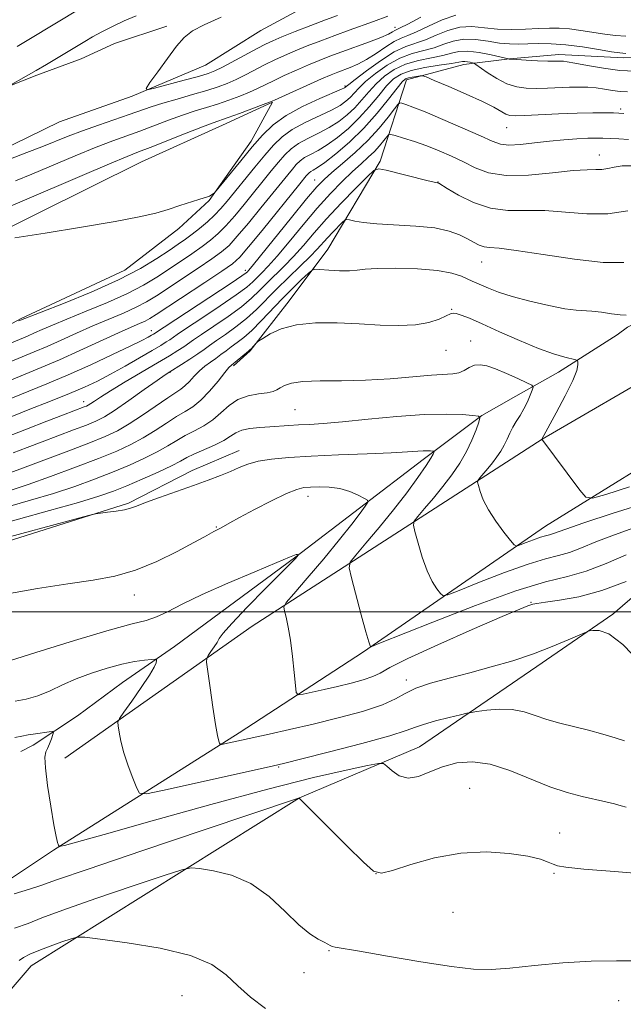
# Model space of a CAD drawing. Extents: x 2067300 to 2070200, y 352300 to 355200.
# Drawn here: x 2069556 to 2069677, y 353921 to 354119 of the extents above; entities that cross this region are included whole.
import ezdxf

# ---------------------------------------------------------------- set-up
doc = ezdxf.new("R2010")
doc.units = 0
doc.header["$MEASUREMENT"] = 0
for name, color, linetype, lineweight in [('32000', 7, 'Continuous', 0), ('DTM HARD BREAKLINE', 7, 'Continuous', 0), ('DTM SPOT ELEVATION', 2, 'Continuous', 13), ('INDEX CONTOUR', 41, 'Continuous', 13), ('INTERMEDIATE CONTOUR', 44, 'Continuous', 0)]:
    doc.layers.add(name, color=color, linetype=linetype, lineweight=lineweight)

msp = doc.modelspace()

# ---------------------------------------------------------------- linework, layer by layer
at = {"layer": '32000', "flags": 128}
msp.add_lwpolyline([(2067500, 354000), (2070000, 354000)], dxfattribs=at)
at = {"layer": 'DTM HARD BREAKLINE'}
for points in [[(2069551.4, 354092.44, 1019.03), (2069563.91, 354098.56, 1018.42), (2069578.53, 354103.73, 1018.22), (2069593.23, 354109.96, 1016.84), (2069604.35, 354116.88, 1016.47), (2069617.47, 354124.01, 1015.46), (2069629.26, 354129.78, 1014.95), (2069642.72, 354135.23, 1012.99), (2069658.39, 354140.8, 1013.48), (2069663.46, 354141.98, 1013.02), (2069679.7, 354140.98, 1012.07), (2069692.65, 354138.67, 1011.99), (2069710.11, 354141.23, 1010.58), (2069722.33, 354147.06, 1010.08), (2069734.16, 354153.84, 1009.89), (2069750.8, 354164.44, 1009.63), (2069765, 354175.93, 1008.8), (2069776.27, 354187.16, 1008.34), (2069788.61, 354196.39, 1007.52), (2069802.5, 354203.23, 1006.83)], [(2069803.14, 354160.29, 1018.27), (2069794.66, 354160.76, 1018.88), (2069787.45, 354158.55, 1019.4), (2069777.84, 354155.95, 1019.62), (2069771.78, 354152.99, 1020.18), (2069765.79, 354146.44, 1022.38), (2069758.57, 354137.68, 1025.21), (2069750.81, 354129.82, 1028.15), (2069739.9, 354122.42, 1029.53), (2069732.73, 354119.79, 1029.46), (2069722.98, 354116.95, 1028.54), (2069713.66, 354114.25, 1028.05), (2069700.22, 354112.39, 1028.06), (2069688.34, 354111.84, 1028.6), (2069677.29, 354111.43, 1028.48), (2069664.3, 354112.06, 1029.49), (2069654.35, 354111.23, 1029.96), (2069645.21, 354110.07, 1032.59), (2069633.69, 354106.97, 1034.56), (2069628.34, 354090.66, 1039.74), (2069617.87, 354072.92, 1043.18), (2069610.04, 354062.57, 1045.32), (2069602.25, 354052.46, 1046.15), (2069598.87, 354049.47, 1046.25)], [(2069535.07, 353933.69, 1063.21), (2069562.72, 353952.06, 1060.14), (2069600.01, 353975.68, 1055.53), (2069625.022, 353991.945, 1052.199), (2069661.628, 354017.246, 1047.169), (2069693.443, 354036.907, 1042.723), (2069723.876, 354053.745, 1039.464), (2069765.953, 354074.123, 1035.567), (2069812.821, 354095.025, 1032.503), (2069863.226, 354116.718, 1030.412), (2069897.147, 354128.927, 1028.128), (2069921.814, 354135.113, 1026.321), (2069948.996, 354141.226, 1024.036), (2069975.846, 354144.338, 1022.105), (2070000, 354145.802, 1020.155)], [(2069552.15, 353921.76, 1067.73), (2069558.24, 353928.79, 1066.86), (2069612.17, 353962.62, 1061.99), (2069636.29, 353972.88, 1059.13), (2069659.84, 353989.03, 1056.47), (2069675.14, 353999.52, 1055.78), (2069690.14, 354012.5, 1053.78), (2069700.39, 354019.42, 1050.21), (2069744.81, 354043.9, 1042.05), (2069772.54, 354056.77, 1039.26), (2069795.07, 354068.03, 1037.78), (2069832.93, 354084.7, 1036.73), (2069881.67, 354107.67, 1035.4), (2069898.73, 354113.58, 1035.61), (2069926.14, 354118.59, 1034.89), (2069947.29, 354120.55, 1033.06), (2069980.21, 354124.41, 1028.6), (2070000, 354125.879, 1026.711)], [(2069491.88, 354071.84, 1022), (2069498.71, 354080.69, 1021.79), (2069506.96, 354086.35, 1021.27), (2069516.57, 354088.09, 1020.81), (2069525.89, 354090.59, 1020.62), (2069536.78, 354096.22, 1020.32), (2069542.69, 354099.9, 1020.21), (2069551.66, 354104.94, 1020.08), (2069559.35, 354107.91, 1019.72), (2069568.28, 354111.18, 1019.13), (2069574.97, 354114.28, 1018.91), (2069585.48, 354117.8, 1018.63)], [(2069548.91, 354074.86, 1025.95), (2069580.36, 354090.53, 1025.05), (2069596.64, 354097.87, 1024.62), (2069606.71, 354102.49, 1024.13), (2069602.41, 354094.65, 1025.45), (2069593.96, 354082.72, 1026.08), (2069587.92, 354077.08, 1026.37), (2069577.01, 354068.72, 1026.83), (2069556.19, 354059.01, 1027.83), (2069523.08, 354041.17, 1029.95)], [(2069556.13, 353971.95, 1060.8), (2069558.58, 353973.16, 1060.64), (2069567.5, 353979.11, 1059.29), (2069576.6, 353985.82, 1059.04), (2069587.04, 353993.03, 1057.45), (2069611.39, 354011.05, 1056.07), (2069636.98, 354030.61, 1052.48), (2069648.79, 354039.5, 1049.96), (2069655.66, 354043.38, 1048.96), (2069664.2, 354048.17, 1046.69), (2069676.03, 354055.72, 1044.56), (2069678.08, 354057.22, 1044.45), (2069685.33, 354060.91, 1043.53), (2069694.06, 354065.8, 1042.38), (2069703.5, 354072.09, 1041.26), (2069712.14, 354077.08, 1040.21), (2069732.064, 354086.153, 1037.895)], [(2069564.97, 353970.57, 1059.19), (2069602.62, 353997.15, 1054.96), (2069660.94, 354034.75, 1045.99), (2069686.08, 354049.32, 1043.07), (2069726.68, 354072.43, 1038.63), (2069752.4, 354085.87, 1036.46)], [(2069360.18, 353879.1, 1053.55), (2069372.95, 353911.8, 1053.61), (2069380.82, 353923.44, 1053.62), (2069384.49, 353933.71, 1053.3), (2069388.77, 353944.42, 1052.94), (2069397.06, 353957.83, 1052.43), (2069406.94, 353963.12, 1052.14), (2069466.54, 353980.89, 1054.83), (2069483.02, 353986.51, 1054.77), (2069498.09, 353988.28, 1054.35), (2069512.12, 353996.9, 1053.61), (2069544.2, 354011.28, 1052.79), (2069577.75, 354021.85, 1051.8), (2069590.58, 354028.4, 1051.41), (2069599.99, 354032.43, 1051.31)]]:
    msp.add_polyline3d(points, dxfattribs=at)
at = {"layer": 'DTM SPOT ELEVATION'}
for p in [(2069631.33, 354117.54, 1021.4), (2069621.28, 354105.76, 1025.76), (2069676.7, 354101.09, 1033.7), (2069653.82, 354097.39, 1034.82), (2069672.43, 354091.88, 1037.34), (2069615.17, 354086.83, 1035.2), (2069640.02, 354086.41, 1039.96), (2069648.74, 354070.34, 1042.8), (2069601.26, 354068.66, 1035.57), (2069642.73, 354060.82, 1045.9), (2069582.36, 354056.58, 1035.38), (2069646.58, 354054.44, 1047.2), (2069641.63, 354052.58, 1046.8), (2069586.09, 354048.16, 1042.1), (2069568.73, 354042.3, 1039.4), (2069611.25, 354040.68, 1049.03), (2069613.89, 354023.22, 1054.6), (2069595.42, 354017.08, 1053.89), (2069578.92, 354003.37, 1054.6), (2069658.71, 354001.91, 1053.9), (2069633.64, 353986.3, 1055.57), (2069607.98, 353968.77, 1058.15), (2069646.38, 353964.49, 1061.2), (2069664.42, 353955.51, 1061.2), (2069627.56, 353947.36, 1061.96), (2069663.34, 353947.41, 1062.2), (2069643.03, 353939.6, 1062.9), (2069618.11, 353931.89, 1064.1), (2069613.05, 353927.46, 1064.6), (2069588.54, 353922.83, 1067.1), (2069676.32, 353921.84, 1064.9)]:
    msp.add_point(p, dxfattribs=at)
at = {"layer": 'INDEX CONTOUR'}
for points in [[(2069629.881, 354119.766, 1020), (2069627.047, 354118.737, 1020), (2069622.11, 354116.976, 1020), (2069619.241, 354115.93, 1020), (2069616.406, 354114.857, 1020), (2069613.724, 354113.802, 1020), (2069611.287, 354112.805, 1020), (2069609.144, 354111.89, 1020), (2069607.188, 354111.001, 1020), (2069605.268, 354110.062, 1020), (2069601.282, 354107.982, 1020), (2069599.391, 354107.031, 1020), (2069597.641, 354106.248, 1020), (2069595.787, 354105.5549, 1020), (2069593.517, 354104.837, 1020), (2069590.647, 354104.01, 1020), (2069587.529, 354103.132, 1020), (2069584.648, 354102.29, 1020), (2069582.326, 354101.5421, 1020), (2069577.904, 354099.9841, 1020), (2069571.718, 354097.878, 1020), (2069568.515, 354096.744, 1020), (2069565.661, 354095.652, 1020), (2069560.322, 354093.495, 1020), (2069557.369, 354092.345, 1020), (2069550.361, 354089.683, 1020)], [(2069553.641, 354105.747, 1020), (2069557.219, 354107.737, 1020), (2069559.192, 354108.864, 1020), (2069561.283, 354110.09, 1020), (2069569.02, 354114.729, 1020), (2069570.567, 354115.63, 1020), (2069572.41, 354116.651, 1020), (2069574.541, 354117.745, 1020), (2069576.909, 354118.852, 1020), (2069579.292, 354119.871, 1020)], [(2069679.6, 354108.708, 1030), (2069676.5701, 354108.883, 1030), (2069673.248, 354109.313, 1030), (2069670.065, 354109.864, 1030), (2069667.526, 354110.349, 1030), (2069665.985, 354110.623, 1030), (2069665.189, 354110.723, 1030), (2069664.7351, 354110.731, 1030), (2069664.245, 354110.716, 1030), (2069663.438, 354110.714, 1030), (2069662.06, 354110.748, 1030), (2069660.001, 354110.835, 1030), (2069657.719, 354110.948, 1030), (2069655.8151, 354111.056, 1030), (2069654.737, 354111.13, 1030), (2069654.317, 354111.173, 1030), (2069654.16, 354111.221, 1030), (2069652.656, 354111.576, 1030), (2069650.68, 354112.024, 1030), (2069648.252, 354112.494, 1030), (2069645.955, 354112.765, 1030), (2069644.2, 354112.679, 1030), (2069642.69, 354112.329, 1030), (2069640.957, 354111.871, 1030), (2069638.669, 354111.412, 1030), (2069636.049, 354110.87, 1030), (2069633.458, 354110.112, 1030), (2069631.186, 354109.043, 1030), (2069629.24, 354107.7099, 1030), (2069627.555, 354106.197, 1030), (2069626.061, 354104.587, 1030), (2069624.66, 354102.957, 1030), (2069623.247, 354101.387, 1030), (2069621.726, 354099.939, 1030), (2069620.037, 354098.615, 1030), (2069618.127, 354097.399, 1030), (2069615.996, 354096.275, 1030), (2069613.85, 354095.21, 1030), (2069611.947, 354094.1669, 1030), (2069610.46, 354093.098, 1030), (2069609.215, 354091.897, 1030), (2069607.955, 354090.446, 1030), (2069606.476, 354088.658, 1030), (2069601.017, 354081.937, 1030), (2069599.118, 354079.649, 1030), (2069597.36, 354077.649, 1030), (2069595.803, 354076.068, 1030), (2069594.278, 354074.749, 1030), (2069592.565, 354073.461, 1030), (2069590.504, 354072.026, 1030), (2069585.816, 354068.877, 1030), (2069583.438, 354067.2949, 1030), (2069580.803, 354065.691, 1030), (2069577.561, 354064.001, 1030), (2069573.538, 354062.207, 1030), (2069569.252, 354060.444, 1030), (2069565.397, 354058.89, 1030), (2069562.501, 354057.6791, 1030), (2069560.433, 354056.772, 1030), (2069558.897, 354056.0861, 1030), (2069557.453, 354055.47, 1030), (2069550.62, 354052.634, 1030)], [(2069678.146, 354080.655, 1040), (2069674.16, 354080.0429, 1040), (2069669.899, 354080.047, 1040), (2069665.589, 354080.405, 1040), (2069661.4369, 354080.715, 1040), (2069653.998, 354080.715, 1040), (2069650.52, 354081.149, 1040), (2069647.125, 354082.3, 1040), (2069644.11, 354083.8041, 1040), (2069641.855, 354085.134, 1040), (2069640.127, 354086.178, 1040), (2069640.007, 354086.229, 1040), (2069639.858, 354086.256, 1040), (2069639.254, 354086.392, 1040), (2069637.761, 354086.754, 1040), (2069629.581, 354088.806, 1040), (2069628.085, 354089.1, 1040), (2069627.093, 354088.764, 1040), (2069625.756, 354087.51, 1040), (2069623.463, 354085.186, 1040), (2069620.554, 354082.189, 1040), (2069617.609, 354079.052, 1040), (2069615.082, 354076.209, 1040), (2069612.923, 354073.705, 1040), (2069610.96, 354071.486, 1040), (2069609.058, 354069.501, 1040), (2069605.6, 354066.098, 1040), (2069604.117, 354064.596, 1040), (2069602.523, 354063.073, 1040), (2069600.473, 354061.369, 1040), (2069597.782, 354059.407, 1040), (2069594.899, 354057.435, 1040), (2069592.437, 354055.781, 1040), (2069590.827, 354054.672, 1040), (2069588.888, 354053.306, 1040), (2069587.699, 354052.534, 1040), (2069586.001, 354051.486, 1040), (2069583.61, 354050.054, 1040), (2069577.1239, 354046.228, 1040), (2069574.183, 354044.4679, 1040), (2069572.151, 354043.204, 1040), (2069570.907, 354042.387, 1040), (2069570.173, 354041.889, 1040), (2069569.696, 354041.587, 1040), (2069569.309, 354041.389, 1040), (2069568.8679, 354041.209, 1040), (2069564.73, 354039.631, 1040), (2069561.358, 354038.3321, 1040), (2069557.248, 354036.732, 1040), (2069552.991, 354035.047, 1040)], [(2069680.073, 354017.14, 1050), (2069675.448, 354015.519, 1050), (2069671.739, 354014.059, 1050), (2069668.823, 354012.851, 1050), (2069666.42, 354011.947, 1050), (2069664.199, 354011.323, 1050), (2069661.627, 354010.669, 1050), (2069658.116, 354009.601, 1050), (2069653.385, 354007.893, 1050), (2069648.356, 354005.943, 1050), (2069644.255, 354004.304, 1050), (2069641.962, 354003.416, 1050), (2069640.983, 354003.257, 1050), (2069640.478, 354003.689, 1050), (2069639.772, 354004.616, 1050), (2069638.837, 354006.097, 1050), (2069637.811, 354008.228, 1050), (2069636.823, 354010.983, 1050), (2069635.971, 354013.836, 1050), (2069635.347, 354016.135, 1050), (2069635.05, 354017.452, 1050), (2069635.2, 354018.239, 1050), (2069635.928, 354019.171, 1050), (2069637.293, 354020.763, 1050), (2069639.076, 354022.882, 1050), (2069640.986, 354025.237, 1050), (2069642.777, 354027.588, 1050), (2069644.37, 354029.9129, 1050), (2069645.729, 354032.241, 1050), (2069646.822, 354034.551, 1050), (2069647.643, 354036.618, 1050), (2069648.1911, 354038.164, 1050), (2069648.422, 354039.01, 1050), (2069648.114, 354039.356, 1050), (2069647.004, 354039.499, 1050), (2069644.864, 354039.662, 1050), (2069641.609, 354039.769, 1050), (2069637.188, 354039.67, 1050), (2069631.713, 354039.273, 1050), (2069625.938, 354038.719, 1050), (2069620.776, 354038.206, 1050), (2069616.915, 354037.883, 1050), (2069614.128, 354037.71, 1050), (2069611.964, 354037.596, 1050), (2069610.026, 354037.471, 1050), (2069606.208, 354037.194, 1050), (2069604.163, 354037.056, 1050), (2069602.194, 354036.861, 1050), (2069600.545, 354036.534, 1050), (2069599.348, 354036.019, 1050), (2069598.289, 354035.326, 1050), (2069596.942, 354034.484, 1050), (2069595.03, 354033.533, 1050), (2069590.938, 354031.712, 1050), (2069589.519, 354031.01, 1050), (2069588.203, 354030.307, 1050), (2069586.4, 354029.39, 1050), (2069583.715, 354028.123, 1050), (2069580.536, 354026.688, 1050), (2069577.442, 354025.345, 1050), (2069574.766, 354024.261, 1050), (2069571.838, 354023.244, 1050), (2069567.739, 354022.009, 1050), (2069561.925, 354020.374, 1050), (2069549.346, 354016.912, 1050)], [(2069677.822, 353960.74, 1060), (2069676.839, 353961.016, 1060), (2069675.487, 353961.37, 1060), (2069673.72, 353961.799, 1060), (2069668.976, 353962.867, 1060), (2069665.971, 353963.659, 1060), (2069662.495, 353964.831, 1060), (2069654.462, 353968.114, 1060), (2069650.495, 353969.3719, 1060), (2069646.929, 353969.845, 1060), (2069643.76, 353969.612, 1060), (2069640.921, 353968.861, 1060), (2069638.352, 353967.824, 1060), (2069636.041, 353966.903, 1060), (2069633.985, 353966.542, 1060), (2069632.196, 353967.027, 1060), (2069630.748, 353968.007, 1060), (2069629.728, 353968.972, 1060), (2069629.066, 353969.501, 1060), (2069628.046, 353969.5351, 1060), (2069625.794, 353969.1, 1060), (2069621.544, 353968.193, 1060), (2069614.958, 353966.674, 1060), (2069605.809, 353964.37, 1060), (2069594.318, 353961.2659, 1060), (2069582.523, 353957.971, 1060), (2069572.911, 353955.254, 1060), (2069567.309, 353953.684, 1060), (2069564.897, 353953.027, 1060), (2069564.1939, 353952.854, 1060), (2069563.949, 353952.812, 1060), (2069563.826, 353952.879, 1060), (2069563.719, 353953.112, 1060), (2069563.535, 353953.636, 1060), (2069563.228, 353954.844, 1060), (2069562.764, 353957.199, 1060), (2069562.144, 353960.897, 1060), (2069561.523, 353965.085, 1060), (2069561.09, 353968.644, 1060), (2069560.987, 353970.758, 1060), (2069561.155, 353971.828, 1060), (2069561.489, 353972.5521, 1060), (2069561.887, 353973.472, 1060), (2069562.273, 353974.484, 1060), (2069562.574, 353975.32, 1060), (2069562.703, 353975.78, 1060), (2069562.514, 353975.919, 1060), (2069561.845, 353975.854, 1060), (2069559.0861, 353975.478, 1060), (2069557.594, 353975.251, 1060), (2069556.337, 353975.021, 1060), (2069554.929, 353974.717, 1060)]]:
    msp.add_polyline3d(points, dxfattribs=at)
at = {"layer": 'INTERMEDIATE CONTOUR'}
for points in [[(2069555.365, 354113.717, 1022), (2069557.715, 354115.083, 1022), (2069568.224, 354121.434, 1022)], [(2069643.5491, 354119.975, 1024), (2069640.804, 354119.0311, 1024), (2069638.058, 354117.771, 1024), (2069635.689, 354116.628, 1024), (2069633.949, 354115.902, 1024), (2069632.575, 354115.373, 1024), (2069631.179, 354114.688, 1024), (2069629.471, 354113.6, 1024), (2069627.554, 354112.295, 1024), (2069625.6291, 354111.065, 1024), (2069623.867, 354110.136, 1024), (2069622.3149, 354109.475, 1024), (2069619.8279, 354108.547, 1024), (2069618.501, 354108.004, 1024), (2069616.598, 354107.1799, 1024), (2069607.095, 354102.922, 1024), (2069606.117, 354102.51, 1024), (2069604.819, 354102.01, 1024), (2069600.1, 354100.242, 1024), (2069597.805, 354099.399, 1024), (2069594.775, 354098.32, 1024), (2069592.665, 354097.524, 1024), (2069589.369, 354096.2389, 1024), (2069582.159, 354093.413, 1024), (2069579.781, 354092.498, 1024), (2069577.489, 354091.59, 1024), (2069573.982, 354090.127, 1024), (2069568.451, 354087.764, 1024), (2069556.424, 354082.601, 1024), (2069552.801, 354081.074, 1024)], [(2069636.513, 354119.585, 1022), (2069633.9331, 354118.213, 1022), (2069632.408, 354117.424, 1022), (2069631.295, 354116.882, 1022), (2069630.846, 354116.612, 1022), (2069630.016, 354116.176, 1022), (2069628.519, 354115.526, 1022), (2069626.2, 354114.645, 1022), (2069620.6551, 354112.645, 1022), (2069618.278, 354111.758, 1022), (2069616.133, 354110.91, 1022), (2069613.942, 354109.993, 1022), (2069611.524, 354108.937, 1022), (2069609.079, 354107.834, 1022), (2069606.902, 354106.8159, 1022), (2069603.7, 354105.246, 1022), (2069602.105, 354104.521, 1022), (2069600.154, 354103.724, 1022), (2069597.944, 354102.898, 1022), (2069595.661, 354102.118, 1022), (2069593.432, 354101.423, 1022), (2069591.152, 354100.726, 1022), (2069588.657, 354099.907, 1022), (2069585.848, 354098.89, 1022), (2069580.032, 354096.699, 1022), (2069574.603, 354094.734, 1022), (2069571.249, 354093.4361, 1022), (2069567.056, 354091.708, 1022), (2069558.373, 354088.048, 1022), (2069555.085, 354086.71, 1022)], [(2069619.773, 354119.959, 1018), (2069617.362, 354119.055, 1018), (2069614.397, 354117.909, 1018), (2069611.299, 354116.688, 1018), (2069608.631, 354115.6179, 1018), (2069606.7639, 354114.844, 1018), (2069605.297, 354114.167, 1018), (2069603.633, 354113.307, 1018), (2069596.677, 354109.541, 1018), (2069595.146, 354108.777, 1018), (2069593.778, 354108.251, 1018), (2069591.867, 354107.687, 1018), (2069588.9751, 354106.895, 1018), (2069583.018, 354105.296, 1018), (2069581.554, 354104.956, 1018), (2069581.315, 354105.254, 1018), (2069582.096, 354106.443, 1018), (2069583.652, 354108.624, 1018), (2069585.583, 354111.279, 1018), (2069587.448, 354113.736, 1018), (2069588.981, 354115.505, 1018), (2069590.614, 354116.813, 1018), (2069592.955, 354118.073, 1018), (2069596.374, 354119.593, 1018)], [(2069677.771, 354115.75, 1026), (2069675.664, 354115.927, 1026), (2069673.501, 354116.203, 1026), (2069668.726, 354116.925, 1026), (2069666.432, 354117.213, 1026), (2069664.381, 354117.362, 1026), (2069662.388, 354117.384, 1026), (2069660.191, 354117.314, 1026), (2069657.61, 354117.199, 1026), (2069654.793, 354117.129, 1026), (2069651.968, 354117.209, 1026), (2069649.313, 354117.4731, 1026), (2069646.803, 354117.693, 1026), (2069644.361, 354117.57, 1026), (2069641.939, 354116.913, 1026), (2069639.602, 354115.957, 1026), (2069637.445, 354115.042, 1026), (2069633.518, 354113.708, 1026), (2069631.212, 354112.607, 1026), (2069628.427, 354110.8421, 1026), (2069625.605, 354108.814, 1026), (2069623.338, 354107.086, 1026), (2069622.055, 354106.079, 1026), (2069621.534, 354105.65, 1026), (2069621.391, 354105.512, 1026), (2069621.228, 354105.398, 1026), (2069620.589, 354105.096, 1026), (2069616.218, 354103.209, 1026), (2069612.783, 354101.614, 1026), (2069609.468, 354099.811, 1026), (2069606.844, 354097.929, 1026), (2069604.696, 354095.8721, 1026), (2069602.615, 354093.486, 1026), (2069600.328, 354090.732, 1026), (2069595.037, 354084.263, 1026), (2069594.879, 354084.121, 1026), (2069594.677, 354083.976, 1026), (2069594.3961, 354083.797, 1026), (2069594.061, 354083.627, 1026), (2069593.656, 354083.484, 1026), (2069593.012, 354083.2929, 1026), (2069591.92, 354082.951, 1026), (2069588.126, 354081.687, 1026), (2069585.78, 354080.936, 1026), (2069583.256, 354080.207, 1026), (2069579.952, 354079.427, 1026), (2069575.099, 354078.487, 1026), (2069568.353, 354077.337, 1026), (2069561.05, 354076.168, 1026), (2069554.95, 354075.229, 1026)], [(2069677.761, 354112.3011, 1028), (2069676.532, 354112.391, 1028), (2069674.875, 354112.648, 1028), (2069672.262, 354113.088, 1028), (2069669.024, 354113.592, 1028), (2069665.707, 354114.01, 1028), (2069662.758, 354114.231, 1028), (2069660.226, 354114.287, 1028), (2069658.06, 354114.25, 1028), (2069656.177, 354114.194, 1028), (2069654.363, 354114.205, 1028), (2069652.373, 354114.376, 1028), (2069650.0461, 354114.736, 1028), (2069647.558, 354115.086, 1028), (2069645.172, 354115.164, 1028), (2069643.073, 354114.795, 1028), (2069641.147, 354114.1429, 1028), (2069639.201, 354113.456, 1028), (2069634.783, 354112.289, 1028), (2069632.335, 354111.36, 1028), (2069629.806, 354109.943, 1028), (2069627.422, 354108.262, 1028), (2069625.4469, 354106.642, 1028), (2069624.058, 354105.333, 1028), (2069622.319, 354103.45, 1028), (2069621.477, 354102.6691, 1028), (2069620.313, 354101.855, 1028), (2069618.5671, 354100.905, 1028), (2069613.317, 354098.412, 1028), (2069610.708, 354096.989, 1028), (2069608.648, 354095.509, 1028), (2069606.925, 354093.846, 1028), (2069605.18, 354091.837, 1028), (2069603.165, 354089.403, 1028), (2069597.6299, 354082.607, 1028), (2069596.3531, 354081.116, 1028), (2069595.0761, 354079.779, 1028), (2069593.623, 354078.431, 1028), (2069592.076, 354077.116, 1028), (2069590.581, 354075.933, 1028), (2069589.213, 354074.926, 1028), (2069587.762, 354073.921, 1028), (2069585.947, 354072.689, 1028), (2069583.497, 354071.054, 1028), (2069580.181, 354069.049, 1028), (2069575.777, 354066.76, 1028), (2069570.299, 354064.318, 1028), (2069564.709, 354062.036, 1028), (2069555.742, 354058.506, 1028)], [(2069678.068, 354104.585, 1032), (2069676.64, 354104.67, 1032), (2069675.087, 354104.869, 1032), (2069673.437, 354105.125, 1032), (2069671.761, 354105.3569, 1032), (2069670.098, 354105.497, 1032), (2069668.364, 354105.545, 1032), (2069666.4429, 354105.517, 1032), (2069661.973, 354105.336, 1032), (2069659.748, 354105.272, 1032), (2069657.722, 354105.3061, 1032), (2069655.807, 354105.565, 1032), (2069653.856, 354106.194, 1032), (2069651.8, 354107.256, 1032), (2069649.879, 354108.48, 1032), (2069647.586, 354110.091, 1032), (2069647.1979, 354110.324, 1032), (2069646.906, 354110.413, 1032), (2069646.456, 354110.515, 1032), (2069645.903, 354110.622, 1032), (2069645.38, 354110.684, 1032), (2069644.923, 354110.657, 1032), (2069644.183, 354110.527, 1032), (2069642.713, 354110.285, 1032), (2069640.256, 354109.926, 1032), (2069637.314, 354109.451, 1032), (2069634.58, 354108.864, 1032), (2069632.565, 354108.143, 1032), (2069631.057, 354107.158, 1032), (2069629.664, 354105.7531, 1032), (2069628.064, 354103.84, 1032), (2069626.223, 354101.611, 1032), (2069624.174, 354099.324, 1032), (2069621.975, 354097.21, 1032), (2069619.76, 354095.374, 1032), (2069617.687, 354093.894, 1032), (2069615.885, 354092.808, 1032), (2069614.384, 354092.007, 1032), (2069613.187, 354091.345, 1032), (2069612.271, 354090.687, 1032), (2069611.5051, 354089.948, 1032), (2069610.73, 354089.055, 1032), (2069609.786, 354087.913, 1032), (2069604.404, 354081.266, 1032), (2069601.883, 354078.181, 1032), (2069599.644, 354075.519, 1032), (2069597.982, 354073.705, 1032), (2069596.481, 354072.381, 1032), (2069594.549, 354070.988, 1032), (2069591.795, 354069.126, 1032), (2069583.379, 354063.537, 1032), (2069581.425, 354062.332, 1032), (2069579.345, 354061.243, 1032), (2069576.7759, 354060.096, 1032), (2069570.589, 354057.506, 1032), (2069567.341, 354056.075, 1032), (2069564.221, 354054.661, 1032), (2069561.392, 354053.392, 1032), (2069558.828, 354052.297, 1032), (2069551.183, 354049.15, 1032)], [(2069677.33, 354100.228, 1034), (2069676.362, 354100.311, 1034), (2069675.258, 354100.346, 1034), (2069673.528, 354100.374, 1034), (2069671.0849, 354100.374, 1034), (2069667.944, 354100.307, 1034), (2069664.228, 354100.151, 1034), (2069657.435, 354099.796, 1034), (2069655.507, 354099.731, 1034), (2069654.406, 354099.816, 1034), (2069653.621, 354100.1, 1034), (2069651.213, 354101.462, 1034), (2069648.915, 354102.631, 1034), (2069645.66, 354104.121, 1034), (2069642.139, 354105.653, 1034), (2069639.246, 354106.885, 1034), (2069637.62, 354107.562, 1034), (2069636.883, 354107.794, 1034), (2069636.402, 354107.779, 1034), (2069635.69, 354107.686, 1034), (2069634.826, 354107.556, 1034), (2069634.037, 354107.404, 1034), (2069633.451, 354107.181, 1034), (2069632.812, 354106.5991, 1034), (2069631.772, 354105.309, 1034), (2069630.067, 354103.094, 1034), (2069627.785, 354100.2651, 1034), (2069625.102, 354097.261, 1034), (2069622.224, 354094.4801, 1034), (2069619.484, 354092.134, 1034), (2069617.247, 354090.389, 1034), (2069615.774, 354089.341, 1034), (2069614.917, 354088.805, 1034), (2069614.426, 354088.523, 1034), (2069614.083, 354088.276, 1034), (2069613.796, 354087.9991, 1034), (2069613.505, 354087.664, 1034), (2069612.234, 354086.104, 1034), (2069604.649, 354076.714, 1034), (2069601.929, 354073.388, 1034), (2069600.161, 354071.343, 1034), (2069598.683, 354070.014, 1034), (2069596.533, 354068.516, 1034), (2069593.0871, 354066.226, 1034), (2069583.32, 354059.778, 1034), (2069582.046, 354058.973, 1034), (2069581.129, 354058.484, 1034), (2069580.014, 354057.984, 1034), (2069578.337, 354057.26, 1034), (2069575.7801, 354056.123, 1034), (2069568.009, 354052.551, 1034), (2069563.886, 354050.697, 1034), (2069560.202, 354049.123, 1034), (2069551.746, 354045.667, 1034)], [(2069678.316, 354094.998, 1036), (2069676.316, 354095.132, 1036), (2069674.579, 354095.22, 1036), (2069673.152, 354095.27, 1036), (2069671.776, 354095.277, 1036), (2069670.117, 354095.23, 1036), (2069667.926, 354095.119, 1036), (2069665.289, 354094.933, 1036), (2069662.375, 354094.659, 1036), (2069659.375, 354094.31, 1036), (2069656.566, 354094.0009, 1036), (2069654.244, 354093.873, 1036), (2069652.532, 354094.058, 1036), (2069650.866, 354094.648, 1036), (2069648.509, 354095.726, 1036), (2069645, 354097.294, 1036), (2069640.987, 354099.033, 1036), (2069637.394, 354100.542, 1036), (2069634.937, 354101.518, 1036), (2069633.493, 354102.038, 1036), (2069632.732, 354102.278, 1036), (2069632.324, 354102.341, 1036), (2069631.938, 354102.048, 1036), (2069631.244, 354101.147, 1036), (2069629.982, 354099.478, 1036), (2069628.174, 354097.257, 1036), (2069625.916, 354094.79, 1036), (2069623.349, 354092.3599, 1036), (2069620.799, 354090.16, 1036), (2069618.642, 354088.359, 1036), (2069617.08, 354086.979, 1036), (2069615.614, 354085.443, 1036), (2069613.575, 354083.0251, 1036), (2069610.552, 354079.308, 1036), (2069604.314, 354071.572, 1036), (2069602.643, 354069.523, 1036), (2069601.919, 354068.666, 1036), (2069601.681, 354068.411, 1036), (2069601.434, 354068.198, 1036), (2069600.556, 354067.5759, 1036), (2069598.392, 354066.123, 1036), (2069582.8099, 354055.874, 1036), (2069582.396, 354055.627, 1036), (2069581.719, 354055.24, 1036), (2069580.431, 354054.5629, 1036), (2069578.13, 354053.421, 1036), (2069574.58, 354051.722, 1036), (2069570.223, 354049.7, 1036), (2069565.672, 354047.668, 1036), (2069561.367, 354045.85, 1036), (2069552.309, 354042.184, 1036)], [(2069678.952, 354089.727, 1038), (2069676.998, 354089.665, 1038), (2069675.407, 354089.447, 1038), (2069674.108, 354089.174, 1038), (2069672.954, 354088.9789, 1038), (2069671.736, 354088.941, 1038), (2069669.985, 354088.921, 1038), (2069667.169, 354088.7299, 1038), (2069663.002, 354088.267, 1038), (2069658.186, 354087.807, 1038), (2069653.672, 354087.719, 1038), (2069650.174, 354088.2641, 1038), (2069647.471, 354089.274, 1038), (2069645.108, 354090.478, 1038), (2069642.71, 354091.647, 1038), (2069640.2349, 354092.726, 1038), (2069637.718, 354093.704, 1038), (2069635.24, 354094.564, 1038), (2069633.04, 354095.265, 1038), (2069631.401, 354095.761, 1038), (2069630.495, 354096.005, 1038), (2069630.052, 354095.947, 1038), (2069629.691, 354095.539, 1038), (2069629.104, 354094.763, 1038), (2069628.263, 354093.729, 1038), (2069627.212, 354092.581, 1038), (2069625.979, 354091.412, 1038), (2069624.524, 354090.117, 1038), (2069622.791, 354088.543, 1038), (2069620.7381, 354086.557, 1038), (2069618.373, 354084.108, 1038), (2069615.721, 354081.168, 1038), (2069612.855, 354077.797, 1038), (2069610.052, 354074.415, 1038), (2069607.637, 354071.529, 1038), (2069605.85, 354069.512, 1038), (2069604.584, 354068.191, 1038), (2069602.776, 354066.397, 1038), (2069601.539, 354065.324, 1038), (2069599.433, 354063.746, 1038), (2069596.199, 354061.519, 1038), (2069592.549, 354059.081, 1038), (2069589.437, 354057.019, 1038), (2069587.565, 354055.762, 1038), (2069586.062, 354054.723, 1038), (2069585.367, 354054.273, 1038), (2069584.26, 354053.595, 1038), (2069582.512, 354052.5551, 1038), (2069580.008, 354051.088, 1038), (2069577.076, 354049.405, 1038), (2069574.156, 354047.785, 1038), (2069571.541, 354046.425, 1038), (2069568.931, 354045.199, 1038), (2069565.882, 354043.897, 1038), (2069562.065, 354042.358, 1038), (2069557.636, 354040.603, 1038), (2069552.872, 354038.701, 1038)], [(2069677.326, 354070.263, 1042), (2069673.188, 354070.28, 1042), (2069667.416, 354070.9089, 1042), (2069661.111, 354071.857, 1042), (2069655.704, 354072.6999, 1042), (2069652.259, 354073.126, 1042), (2069650.366, 354073.282, 1042), (2069649.249, 354073.4279, 1042), (2069648.246, 354073.774, 1042), (2069647.155, 354074.3221, 1042), (2069645.889, 354075.023, 1042), (2069644.33, 354075.8159, 1042), (2069642.238, 354076.585, 1042), (2069639.346, 354077.203, 1042), (2069635.552, 354077.584, 1042), (2069627.727, 354078.013, 1042), (2069625.022, 354078.281, 1042), (2069623.258, 354078.574, 1042), (2069622.216, 354078.815, 1042), (2069621.66, 354078.924, 1042), (2069621.292, 354078.799, 1042), (2069620.796, 354078.334, 1042), (2069618.866, 354076.36, 1042), (2069617.773, 354075.195, 1042), (2069615.731, 354072.931, 1042), (2069614.283, 354071.443, 1042), (2069612.266, 354069.49, 1042), (2069609.9121, 354067.24, 1042), (2069607.56, 354064.941, 1042), (2069603.507, 354060.821, 1042), (2069601.514, 354058.992, 1042), (2069599.365, 354057.296, 1042), (2069597.2499, 354055.79, 1042), (2069595.437, 354054.542, 1042), (2069594.088, 354053.582, 1042), (2069592.962, 354052.76, 1042), (2069591.713, 354051.889, 1042), (2069590.116, 354050.844, 1042), (2069588.421, 354049.772, 1042), (2069586.054, 354048.299, 1042), (2069585.116, 354047.669, 1042), (2069583.547, 354046.558, 1042), (2069580.945, 354044.694, 1042), (2069577.837, 354042.488, 1042), (2069574.9849, 354040.52, 1042), (2069572.918, 354039.212, 1042), (2069571.241, 354038.354, 1042), (2069569.329, 354037.573, 1042), (2069566.72, 354036.581, 1042), (2069560.403, 354034.213, 1042), (2069557.374, 354033.063, 1042), (2069554.598, 354031.99, 1042)], [(2069677.794, 354059.641, 1044), (2069676.64, 354059.717, 1044), (2069674.884, 354059.954, 1044), (2069672.829, 354060.258, 1044), (2069670.897, 354060.496, 1044), (2069667.739, 354060.678, 1044), (2069665.496, 354060.964, 1044), (2069662.238, 354061.587, 1044), (2069658.472, 354062.449, 1044), (2069654.922, 354063.3971, 1044), (2069652.164, 354064.293, 1044), (2069650.168, 354065.074, 1044), (2069646.876, 354066.51, 1044), (2069644.684, 354067.5091, 1044), (2069642.773, 354068.129, 1044), (2069639.872, 354068.658, 1044), (2069635.862, 354068.9841, 1044), (2069631.501, 354069.11, 1044), (2069627.762, 354069.068, 1044), (2069625.3319, 354068.902, 1044), (2069623.735, 354068.704, 1044), (2069622.207, 354068.579, 1044), (2069620.2, 354068.602, 1044), (2069618.039, 354068.718, 1044), (2069616.267, 354068.847, 1044), (2069615.247, 354068.888, 1044), (2069614.624, 354068.676, 1044), (2069613.867, 354068.028, 1044), (2069612.562, 354066.8131, 1044), (2069610.782, 354065.111, 1044), (2069608.7209, 354063.047, 1044), (2069604.461, 354058.542, 1044), (2069602.554, 354056.614, 1044), (2069600.948, 354055.185, 1044), (2069599.601, 354054.144, 1044), (2069598.436, 354053.304, 1044), (2069597.379, 354052.51, 1044), (2069596.367, 354051.731, 1044), (2069595.338, 354050.968, 1044), (2069594.252, 354050.212, 1044), (2069593.133, 354049.406, 1044), (2069592.029, 354048.483, 1044), (2069590.979, 354047.415, 1044), (2069590.006, 354046.337, 1044), (2069589.13, 354045.424, 1044), (2069588.309, 354044.764, 1044), (2069585.68, 354043.067, 1044), (2069580.593, 354039.562, 1044), (2069577.913, 354037.791, 1044), (2069575.581, 354036.435, 1044), (2069573.103, 354035.268, 1044), (2069569.789, 354033.936, 1044), (2069565.252, 354032.212, 1044), (2069551.948, 354027.248, 1044)], [(2069678.4789, 354025.146, 1046), (2069673.7379, 354023.625, 1046), (2069671.047, 354022.849, 1046), (2069669.685, 354023.062, 1046), (2069668.485, 354024.447, 1046), (2069660.875, 354034.707, 1046), (2069663.762, 354040.011, 1046), (2069665.573, 354043.435, 1046), (2069667.083, 354046.519, 1046), (2069667.878, 354048.564, 1046), (2069668.114, 354049.694, 1046), (2069668.089, 354050.245, 1046), (2069668.008, 354050.515, 1046), (2069667.71, 354050.675, 1046), (2069665.468, 354051.217, 1046), (2069663.2279, 354051.872, 1046), (2069660.172, 354052.967, 1046), (2069656.377, 354054.552, 1046), (2069652.385, 354056.331, 1046), (2069648.86, 354057.923, 1046), (2069646.312, 354059.029, 1046), (2069644.654, 354059.682, 1046), (2069643.647, 354059.9999, 1046), (2069643.0351, 354060.075, 1046), (2069642.483, 354059.915, 1046), (2069641.639, 354059.504, 1046), (2069640.21, 354058.866, 1046), (2069638.143, 354058.188, 1046), (2069635.446, 354057.697, 1046), (2069632.146, 354057.559, 1046), (2069628.34, 354057.685, 1046), (2069624.143, 354057.925, 1046), (2069619.716, 354058.127, 1046), (2069615.39, 354058.124, 1046), (2069611.543, 354057.75, 1046), (2069608.481, 354056.921, 1046), (2069606.233, 354055.892, 1046), (2069604.758, 354054.999, 1046), (2069603.975, 354054.488, 1046), (2069603.628, 354054.235, 1046), (2069603.421, 354054.021, 1046), (2069602.429, 354052.927, 1046), (2069602.186, 354052.686, 1046), (2069601.909, 354052.45, 1046), (2069598.478, 354049.636, 1046), (2069597.966, 354049.1099, 1046), (2069597.144, 354048.116, 1046), (2069595.789, 354046.421, 1046), (2069594.087, 354044.392, 1046), (2069592.329, 354042.545, 1046), (2069590.726, 354041.248, 1046), (2069589.1599, 354040.282, 1046), (2069587.4331, 354039.282, 1046), (2069585.4, 354037.976, 1046), (2069583.13, 354036.4769, 1046), (2069580.742, 354034.991, 1046), (2069578.27, 354033.656, 1046), (2069575.403, 354032.343, 1046), (2069571.743, 354030.852, 1046), (2069567.097, 354029.07, 1046), (2069562.106, 354027.226, 1046), (2069557.617, 354025.631, 1046), (2069554.186, 354024.491, 1046)], [(2069682.136, 354021.977, 1048), (2069675.176, 354019.832, 1048), (2069669.274, 354017.899, 1048), (2069665.659, 354016.654, 1048), (2069663.035, 354015.691, 1048), (2069662.383, 354015.507, 1048), (2069661.628, 354015.315, 1048), (2069660.597, 354015.002, 1048), (2069659.208, 354014.501, 1048), (2069657.732, 354013.928, 1048), (2069656.528, 354013.447, 1048), (2069655.823, 354013.227, 1048), (2069655.306, 354013.467, 1048), (2069654.536, 354014.371, 1048), (2069653.211, 354016.047, 1048), (2069651.601, 354018.214, 1048), (2069650.117, 354020.494, 1048), (2069649.079, 354022.552, 1048), (2069648.453, 354024.231, 1048), (2069648.112, 354025.419, 1048), (2069647.962, 354026.079, 1048), (2069648.038, 354026.474, 1048), (2069648.403, 354026.941, 1048), (2069649.981, 354028.801, 1048), (2069650.938, 354029.981, 1048), (2069651.836, 354031.161, 1048), (2069652.636, 354032.33, 1048), (2069653.321, 354033.5081, 1048), (2069653.892, 354034.707, 1048), (2069654.4231, 354035.915, 1048), (2069655.007, 354037.113, 1048), (2069655.708, 354038.296, 1048), (2069656.482, 354039.512, 1048), (2069657.254, 354040.82, 1048), (2069657.957, 354042.234, 1048), (2069658.538, 354043.5711, 1048), (2069658.954, 354044.603, 1048), (2069659.125, 354045.193, 1048), (2069658.837, 354045.574, 1048), (2069657.844, 354046.0741, 1048), (2069656.025, 354046.919, 1048), (2069653.76, 354047.938, 1048), (2069651.554, 354048.8609, 1048), (2069649.7999, 354049.462, 1048), (2069648.445, 354049.699, 1048), (2069647.323, 354049.577, 1048), (2069646.289, 354049.137, 1048), (2069645.269, 354048.565, 1048), (2069644.211, 354048.083, 1048), (2069643.002, 354047.848, 1048), (2069638.704, 354047.591, 1048), (2069630.381, 354046.867, 1048), (2069625.448, 354046.567, 1048), (2069620.613, 354046.471, 1048), (2069616.277, 354046.4569, 1048), (2069612.828, 354046.35, 1048), (2069610.53, 354046.021, 1048), (2069609.138, 354045.5441, 1048), (2069608.284, 354045.044, 1048), (2069607.613, 354044.623, 1048), (2069606.83, 354044.291, 1048), (2069605.657, 354044.036, 1048), (2069603.916, 354043.814, 1048), (2069601.844, 354043.447, 1048), (2069599.781, 354042.721, 1048), (2069597.981, 354041.511, 1048), (2069596.346, 354040.033, 1048), (2069594.695, 354038.591, 1048), (2069592.895, 354037.413, 1048), (2069591.018, 354036.43, 1048), (2069589.185, 354035.4971, 1048), (2069587.46, 354034.493, 1048), (2069585.667, 354033.392, 1048), (2069583.571, 354032.19, 1048), (2069580.993, 354030.8899, 1048), (2069577.9699, 354029.515, 1048), (2069574.592, 354028.098, 1048), (2069570.932, 354026.665, 1048), (2069566.972, 354025.235, 1048), (2069562.678, 354023.82, 1048), (2069558.055, 354022.433, 1048), (2069548.574, 354019.746, 1048)], [(2069677.818, 354011.463, 1052), (2069673.772, 354009.7039, 1052), (2069669.805, 354008.204, 1052), (2069666.016, 354007.139, 1052), (2069661.626, 354006.0231, 1052), (2069655.6359, 354004.201, 1052), (2069647.5619, 354001.286, 1052), (2069638.98, 353997.958, 1052), (2069628.101, 353993.605, 1052), (2069626.66, 353993.046, 1052), (2069626.421, 353993.008, 1052), (2069626.332, 353993.186, 1052), (2069626.072, 353993.979, 1052), (2069625.505, 353995.962, 1052), (2069624.566, 353999.414, 1052), (2069622.583, 354006.851, 1052), (2069622.137, 354008.824, 1052), (2069622.362, 354010.004, 1052), (2069623.454, 354011.401, 1052), (2069625.5, 354013.786, 1052), (2069628.171, 354016.963, 1052), (2069631.0339, 354020.492, 1052), (2069633.699, 354023.9591, 1052), (2069635.947, 354027.039, 1052), (2069637.606, 354029.4311, 1052), (2069638.569, 354030.93, 1052), (2069639.004, 354031.717, 1052), (2069639.15, 354032.072, 1052), (2069639.194, 354032.236, 1052), (2069639.135, 354032.303, 1052), (2069638.92, 354032.331, 1052), (2069638.506, 354032.362, 1052), (2069637.876, 354032.383, 1052), (2069637.02, 354032.363, 1052), (2069633.883, 354032.15, 1052), (2069630.605, 354031.98, 1052), (2069625.726, 354031.787, 1052), (2069620.011, 354031.571, 1052), (2069614.489, 354031.332, 1052), (2069609.984, 354031.06, 1052), (2069606.501, 354030.723, 1052), (2069603.841, 354030.281, 1052), (2069601.785, 354029.707, 1052), (2069600.038, 354029.019, 1052), (2069598.285, 354028.251, 1052), (2069596.247, 354027.42, 1052), (2069593.8, 354026.493, 1052), (2069590.856, 354025.424, 1052), (2069584.033, 354022.991, 1052), (2069581.221, 354021.969, 1052), (2069579.4, 354021.276, 1052), (2069578.176, 354020.842, 1052), (2069576.9579, 354020.538, 1052), (2069575.329, 354020.266, 1052), (2069573.566, 354020.027, 1052), (2069572.116, 354019.851, 1052), (2069571.15, 354019.711, 1052), (2069569.725, 354019.372, 1052), (2069548.8599, 354013.739, 1052)], [(2069677.795, 354006.085, 1054), (2069672.91, 354004.265, 1054), (2069668.3329, 354003.044, 1054), (2069664.448, 354002.341, 1054), (2069661.573, 354001.954, 1054), (2069659.892, 354001.709, 1054), (2069659.069, 354001.537, 1054), (2069658.635, 354001.399, 1054), (2069658.043, 354001.19, 1054), (2069656.434, 354000.546, 1054), (2069652.869, 353999.04, 1054), (2069646.889, 353996.449, 1054), (2069639.939, 353993.372, 1054), (2069633.944, 353990.614, 1054), (2069630.307, 353988.781, 1054), (2069628.352, 353987.693, 1054), (2069626.882, 353986.971, 1054), (2069624.937, 353986.3, 1054), (2069622.506, 353985.631, 1054), (2069619.818, 353984.978, 1054), (2069617.114, 353984.363, 1054), (2069612.893, 353983.448, 1054), (2069611.905, 353983.3139, 1054), (2069611.496, 353983.764, 1054), (2069611.317, 353985.182, 1054), (2069611.079, 353987.777, 1054), (2069610.743, 353991.038, 1054), (2069610.333, 353994.281, 1054), (2069609.8801, 353996.935, 1054), (2069609.451, 353998.902, 1054), (2069609.12, 354000.202, 1054), (2069609.016, 354000.977, 1054), (2069609.499, 354001.866, 1054), (2069610.979, 354003.631, 1054), (2069613.673, 354006.765, 1054), (2069617.008, 354010.682, 1054), (2069620.211, 354014.5279, 1054), (2069622.6629, 354017.603, 1054), (2069624.342, 354019.823, 1054), (2069625.382, 354021.26, 1054), (2069625.884, 354022.03, 1054), (2069625.834, 354022.4359, 1054), (2069625.192, 354022.826, 1054), (2069623.949, 354023.45, 1054), (2069622.242, 354024.178, 1054), (2069620.242, 354024.779, 1054), (2069618.126, 354025.084, 1054), (2069616.098, 354025.152, 1054), (2069614.367, 354025.102, 1054), (2069613.014, 354024.993, 1054), (2069611.599, 354024.638, 1054), (2069609.551, 354023.788, 1054), (2069606.5311, 354022.316, 1054), (2069603.117, 354020.557, 1054), (2069600.118, 354018.967, 1054), (2069598.147, 354017.895, 1054), (2069596.391, 354016.912, 1054), (2069594.956, 354016.18, 1054), (2069593.034, 354015.102, 1054), (2069590.8811, 354013.9149, 1054), (2069587.563, 354012.144, 1054), (2069583.472, 354010.144, 1054), (2069579.159, 354008.378, 1054), (2069574.995, 354007.181, 1054), (2069570.648, 354006.369, 1054), (2069565.609, 354005.6269, 1054), (2069559.489, 354004.687, 1054), (2069552.371, 354003.456, 1054)], [(2069680.953, 353989.455, 1056), (2069677.177, 353993.449, 1056), (2069674.315, 353995.586, 1056), (2069672.358, 353996.275, 1056), (2069671.149, 353996.272, 1056), (2069670.459, 353996.174, 1056), (2069669.77, 353995.942, 1056), (2069666.177, 353994.348, 1056), (2069662.97, 353993.002, 1056), (2069659.159, 353991.554, 1056), (2069655.009, 353990.18, 1056), (2069650.695, 353988.913, 1056), (2069646.371, 353987.747, 1056), (2069642.213, 353986.67, 1056), (2069638.5, 353985.646, 1056), (2069635.533, 353984.635, 1056), (2069633.418, 353983.596, 1056), (2069631.473, 353982.494, 1056), (2069628.817, 353981.297, 1056), (2069624.8339, 353979.994, 1056), (2069619.952, 353978.666, 1056), (2069614.865, 353977.417, 1056), (2069610.166, 353976.333, 1056), (2069606.0679, 353975.427, 1056), (2069596.462, 353973.34, 1056), (2069596.206, 353973.3659, 1056), (2069596.092, 353973.5641, 1056), (2069595.932, 353974.028, 1056), (2069595.667, 353975.134, 1056), (2069595.269, 353977.33, 1056), (2069594.736, 353980.8081, 1056), (2069594.176, 353984.733, 1056), (2069593.721, 353988.016, 1056), (2069593.485, 353989.868, 1056), (2069593.506, 353990.699, 1056), (2069593.801, 353991.223, 1056), (2069594.352, 353991.995, 1056), (2069595.006, 353992.946, 1056), (2069595.571, 353993.849, 1056), (2069595.996, 353994.612, 1056), (2069596.776, 353995.6951, 1056), (2069598.546, 353997.692, 1056), (2069601.656, 354000.93, 1056), (2069605.336, 354004.666, 1056), (2069610.449, 354009.839, 1056), (2069611.313, 354010.742, 1056), (2069611.879, 354011.422, 1056), (2069611.8691, 354011.44, 1056), (2069611.742, 354011.504, 1056), (2069611.621, 354011.536, 1056), (2069611.467, 354011.532, 1056), (2069611.164, 354011.422, 1056), (2069610.109, 354010.972, 1056), (2069607.579, 354009.905, 1056), (2069603.171, 354008.065, 1056), (2069597.775, 354005.7741, 1056), (2069592.6, 354003.473, 1056), (2069588.592, 354001.5311, 1056), (2069585.643, 354000.028, 1056), (2069583.379, 353998.971, 1056), (2069581.3161, 353998.284, 1056), (2069578.505, 353997.56, 1056), (2069573.888, 353996.309, 1056), (2069566.9271, 353994.237, 1056), (2069559.18, 353991.839, 1056), (2069547.244, 353988.084, 1056)], [(2069677.496, 353974.058, 1058), (2069675.5931, 353974.667, 1058), (2069673.093, 353975.425, 1058), (2069670.261, 353976.209, 1058), (2069664.49, 353977.624, 1058), (2069661.856, 353978.366, 1058), (2069659.514, 353979.182, 1058), (2069657.285, 353979.92, 1058), (2069654.927, 353980.383, 1058), (2069652.313, 353980.44, 1058), (2069649.791, 353980.232, 1058), (2069647.826, 353979.966, 1058), (2069646.6811, 353979.791, 1058), (2069645.815, 353979.621, 1058), (2069644.487, 353979.307, 1058), (2069642.204, 353978.754, 1058), (2069639.483, 353978.062, 1058), (2069637.09, 353977.381, 1058), (2069635.449, 353976.794, 1058), (2069633.609, 353976.11, 1058), (2069630.278, 353975.0739, 1058), (2069624.69, 353973.546, 1058), (2069618.178, 353971.85, 1058), (2069612.602, 353970.428, 1058), (2069609.192, 353969.573, 1058), (2069606.66, 353968.974, 1058), (2069584.613, 353964.048, 1058), (2069581.365, 353963.385, 1058), (2069580.019, 353963.517, 1058), (2069579.419, 353964.559, 1058), (2069578.644, 353966.527, 1058), (2069577.704, 353969.052, 1058), (2069576.841, 353971.666, 1058), (2069576.242, 353973.967, 1058), (2069575.886, 353975.801, 1058), (2069575.695, 353977.078, 1058), (2069575.6489, 353977.8259, 1058), (2069575.9461, 353978.5381, 1058), (2069576.8401, 353979.824, 1058), (2069578.451, 353982.073, 1058), (2069580.354, 353984.784, 1058), (2069581.987, 353987.236, 1058), (2069582.928, 353988.87, 1058), (2069583.307, 353989.782, 1058), (2069583.396, 353990.231, 1058), (2069583.38, 353990.442, 1058), (2069583.117, 353990.495, 1058), (2069582.381, 353990.435, 1058), (2069580.998, 353990.288, 1058), (2069578.994, 353989.996, 1058), (2069576.451, 353989.483, 1058), (2069573.478, 353988.697, 1058), (2069570.324, 353987.686, 1058), (2069567.268, 353986.523, 1058), (2069564.518, 353985.292, 1058), (2069562.003, 353984.121, 1058), (2069559.582, 353983.146, 1058), (2069557.177, 353982.469, 1058), (2069554.972, 353982.041, 1058)], [(2069690.048, 353946.566, 1062), (2069675.451, 353947.76, 1062), (2069669.292, 353948.287, 1062), (2069665.688, 353948.653, 1062), (2069664.0069, 353948.937, 1062), (2069663.156, 353949.255, 1062), (2069662.164, 353949.696, 1062), (2069660.566, 353950.243, 1062), (2069658.025, 353950.8521, 1062), (2069654.321, 353951.436, 1062), (2069649.709, 353951.747, 1062), (2069644.563, 353951.494, 1062), (2069639.301, 353950.517, 1062), (2069634.516, 353949.184, 1062), (2069630.843, 353947.995, 1062), (2069628.629, 353947.424, 1062), (2069627.05, 353947.852, 1062), (2069624.992, 353949.631, 1062), (2069621.707, 353952.869, 1062), (2069617.92, 353956.675, 1062), (2069612.0699, 353962.549, 1062), (2069611.75, 353962.446, 1062), (2069593.005, 353956.169, 1062), (2069580.45, 353951.949, 1062), (2069569.655, 353948.288, 1062), (2069563.315, 353946.086, 1062), (2069560.148, 353944.965, 1062), (2069557.875, 353944.225, 1062), (2069554.761, 353943.326, 1062)], [(2069680.44, 353929.798, 1064), (2069675.844, 353929.815, 1064), (2069670.788, 353929.762, 1064), (2069665.113, 353929.399, 1064), (2069659.407, 353928.854, 1064), (2069654.441, 353928.347, 1064), (2069650.654, 353928.074, 1064), (2069647.151, 353928.148, 1064), (2069642.702, 353928.66, 1064), (2069636.5539, 353929.629, 1064), (2069629.85, 353930.7799, 1064), (2069624.21, 353931.768, 1064), (2069619.291, 353932.59, 1064), (2069618.704, 353932.722, 1064), (2069618.329, 353932.899, 1064), (2069617.865, 353933.178, 1064), (2069617.119, 353933.59, 1064), (2069615.927, 353934.208, 1064), (2069614.235, 353935.275, 1064), (2069612.016, 353937.081, 1064), (2069609.259, 353939.747, 1064), (2069606.021, 353942.736, 1064), (2069602.377, 353945.346, 1064), (2069598.486, 353947.0401, 1064), (2069594.854, 353947.951, 1064), (2069592.072, 353948.376, 1064), (2069590.368, 353948.512, 1064), (2069588.522, 353948.155, 1064), (2069584.951, 353946.997, 1064), (2069578.684, 353944.894, 1064), (2069571.198, 353942.351, 1064), (2069564.578, 353940.036, 1064), (2069560.324, 353938.441, 1064), (2069557.573, 353937.356, 1064), (2069554.8751, 353936.396, 1064)], [(2069605.314, 353920.213, 1066), (2069602.268, 353922.538, 1066), (2069599.755, 353924.803, 1066), (2069597.428, 353927.005, 1066), (2069594.5461, 353929.061, 1066), (2069590.266, 353930.869, 1066), (2069584.169, 353932.341, 1066), (2069577.537, 353933.455, 1066), (2069572.074, 353934.203, 1066), (2069568.986, 353934.579, 1066), (2069567.481, 353934.595, 1066), (2069566.272, 353934.265, 1066), (2069564.372, 353933.623, 1066), (2069562.016, 353932.796, 1066), (2069559.74, 353931.928, 1066), (2069557.97, 353931.1439, 1066), (2069556.689, 353930.473, 1066), (2069555.768, 353929.921, 1066)]]:
    msp.add_polyline3d(points, dxfattribs=at)

doc.saveas('drawing.dxf')
